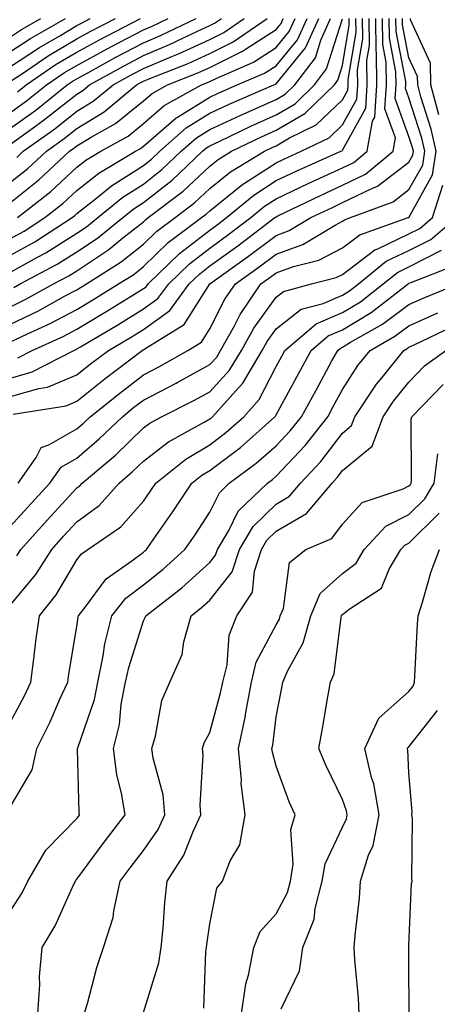
# Model space of a CAD drawing. Units: inches. Extents: x 1029203 to 1031843, y 7223978 to 7226618.
# Drawn here: x 1030049 to 1030112, y 7226173 to 7226322 of the extents above; entities that cross this region are included whole.
import ezdxf

# ---------------------------------------------------------------- set-up
doc = ezdxf.new("R2010")
doc.units = ezdxf.units.IN
doc.header["$MEASUREMENT"] = 0
doc.layers.add('Contour_10297223', color=7, linetype='Continuous', true_color=0x817c4a)

msp = doc.modelspace()

# ---------------------------------------------------------------- linework, layer by layer
at = {"layer": 'Contour_10297223'}
for points in [[(1030048.05, 7226319.19, 2968), (1030049.71, 7226320.26, 2968), (1030052.6, 7226321.92, 2968)], [(1030048.05, 7226316.94, 2967), (1030051.04, 7226318.93, 2967), (1030056.31, 7226321.92, 2967)], [(1030048.05, 7226314.71, 2966), (1030052.39, 7226317.58, 2966), (1030055.45, 7226319.32, 2966), (1030058.05, 7226320.87, 2966), (1030058.73, 7226321.24, 2966), (1030060.06, 7226321.92, 2966)], [(1030048.05, 7226312.47, 2965), (1030049.69, 7226313.56, 2965), (1030053.69, 7226316.28, 2965), (1030058.05, 7226318.85, 2965), (1030060.02, 7226319.95, 2965), (1030063.83, 7226321.92, 2965)], [(1030048.05, 7226307.76, 2963), (1030050.47, 7226309.5, 2963), (1030053.48, 7226311.92, 2963), (1030056.19, 7226313.78, 2963), (1030058.05, 7226314.87, 2963), (1030062.62, 7226317.35, 2963), (1030064.42, 7226318.29, 2963), (1030068.05, 7226320.2, 2963), (1030069.26, 7226320.71, 2963), (1030071.78, 7226321.92, 2963)], [(1030048.05, 7226305.4, 2962), (1030051.84, 7226308.13, 2962), (1030056.59, 7226311.92, 2962), (1030057.46, 7226312.51, 2962), (1030058.05, 7226312.86, 2962), (1030060.12, 7226313.99, 2962), (1030063.89, 7226316.08, 2962), (1030068.05, 7226318.27, 2962), (1030070.61, 7226319.36, 2962), (1030075.98, 7226321.92, 2962)], [(1030048.05, 7226303.01, 2961), (1030051.98, 7226305.85, 2961), (1030053.23, 7226306.74, 2961), (1030058.05, 7226310.55, 2961), (1030058.91, 7226311.06, 2961), (1030059.92, 7226311.92, 2961), (1030065.16, 7226314.81, 2961), (1030068.05, 7226316.33, 2961), (1030071.98, 7226317.99, 2961), (1030076.1, 7226319.97, 2961), (1030078.05, 7226320.85, 2961), (1030078.75, 7226321.22, 2961), (1030079.81, 7226321.92, 2961)], [(1030048.05, 7226297.25, 2959), (1030050.65, 7226299.32, 2959), (1030053.44, 7226301.92, 2959), (1030056.14, 7226303.83, 2959), (1030058.05, 7226305.34, 2959), (1030062.13, 7226307.84, 2959), (1030067.03, 7226311.92, 2959), (1030067.68, 7226312.29, 2959), (1030068.05, 7226312.47, 2959), (1030069.01, 7226312.88, 2959), (1030074.81, 7226315.16, 2959), (1030078.05, 7226316.65, 2959), (1030081.57, 7226318.4, 2959), (1030086.7, 7226321.92, 2959)], [(1030048.05, 7226294.21, 2958), (1030052.33, 7226297.64, 2958), (1030056.94, 7226301.92, 2958), (1030057.58, 7226302.39, 2958), (1030058.05, 7226302.74, 2958), (1030060.18, 7226304.05, 2958), (1030063.85, 7226306.12, 2958), (1030068.05, 7226309.5, 2958), (1030069.36, 7226310.61, 2958), (1030071.68, 7226311.92, 2958), (1030076.25, 7226313.72, 2958), (1030078.05, 7226314.54, 2958), (1030082.97, 7226317, 2958), (1030083.42, 7226317.29, 2958), (1030088.05, 7226320.26, 2958), (1030088.79, 7226321.18, 2958), (1030089.12, 7226321.92, 2958)], [(1030048.05, 7226288.78, 2956), (1030050.08, 7226289.89, 2956), (1030053.21, 7226291.92, 2956), (1030055.92, 7226294.05, 2956), (1030058.05, 7226296.02, 2956), (1030061.33, 7226298.64, 2956), (1030066.86, 7226301.92, 2956), (1030067.62, 7226302.35, 2956), (1030068.05, 7226302.68, 2956), (1030073.01, 7226306.96, 2956), (1030073.21, 7226307.08, 2956), (1030078.05, 7226310.08, 2956), (1030079.3, 7226310.67, 2956), (1030082.19, 7226311.92, 2956), (1030086.29, 7226313.68, 2956), (1030088.05, 7226314.81, 2956), (1030091.25, 7226318.72, 2956), (1030092.7, 7226321.92, 2956)], [(1030048.05, 7226286.24, 2955), (1030051.7, 7226288.27, 2955), (1030057.35, 7226291.92, 2955), (1030057.74, 7226292.23, 2955), (1030058.05, 7226292.53, 2955), (1030061.02, 7226294.89, 2955), (1030063.25, 7226296.72, 2955), (1030068.05, 7226299.77, 2955), (1030069.26, 7226300.71, 2955), (1030070.53, 7226301.92, 2955), (1030074.51, 7226305.46, 2955), (1030078.05, 7226307.64, 2955), (1030080.96, 7226309.01, 2955), (1030087.7, 7226311.92, 2955), (1030087.95, 7226312.02, 2955), (1030088.05, 7226312.1, 2955), (1030092.48, 7226317.49, 2955), (1030094.48, 7226321.92, 2955)], [(1030048.05, 7226283.72, 2954), (1030052.11, 7226285.98, 2954), (1030053.34, 7226286.63, 2954), (1030058.05, 7226289.58, 2954), (1030059.46, 7226290.51, 2954), (1030061.17, 7226291.92, 2954), (1030064.96, 7226295.01, 2954), (1030068.05, 7226296.98, 2954), (1030070.82, 7226299.15, 2954), (1030073.75, 7226301.92, 2954), (1030076.04, 7226303.93, 2954), (1030078.05, 7226305.18, 2954), (1030082.64, 7226307.33, 2954), (1030084.1, 7226307.97, 2954), (1030088.05, 7226309.73, 2954), (1030089.42, 7226310.55, 2954), (1030090.84, 7226311.92, 2954), (1030093.95, 7226316.02, 2954), (1030094.79, 7226318.66, 2954), (1030096.25, 7226321.92, 2954)], [(1030048.05, 7226278.5, 2952), (1030050.35, 7226279.62, 2952), (1030054.51, 7226281.92, 2952), (1030056.82, 7226283.15, 2952), (1030058.05, 7226283.91, 2952), (1030062.85, 7226287.12, 2952), (1030064.98, 7226288.85, 2952), (1030068.05, 7226291.3, 2952), (1030068.36, 7226291.61, 2952), (1030068.79, 7226291.92, 2952), (1030074.05, 7226295.92, 2952), (1030078.05, 7226299.67, 2952), (1030079.3, 7226300.67, 2952), (1030081.33, 7226301.92, 2952), (1030085.86, 7226304.11, 2952), (1030088.05, 7226305.08, 2952), (1030092.37, 7226307.6, 2952), (1030096.82, 7226311.92, 2952), (1030097.35, 7226312.62, 2952), (1030098.05, 7226314.83, 2952), (1030099.07, 7226320.9, 2952), (1030099.05, 7226321.92, 2952)], [(1030048.05, 7226275.85, 2951), (1030052.15, 7226277.82, 2951), (1030056.19, 7226280.06, 2951), (1030058.05, 7226281.04, 2951), (1030058.6, 7226281.37, 2951), (1030059.48, 7226281.92, 2951), (1030064.71, 7226285.26, 2951), (1030068.05, 7226287.92, 2951), (1030070.08, 7226289.89, 2951), (1030072.82, 7226291.92, 2951), (1030075.78, 7226294.19, 2951), (1030078.05, 7226296.31, 2951), (1030081.16, 7226298.81, 2951), (1030086.27, 7226301.92, 2951), (1030087.46, 7226302.51, 2951), (1030088.05, 7226302.76, 2951), (1030090.08, 7226303.95, 2951), (1030094.09, 7226305.88, 2951), (1030098.05, 7226309.67, 2951), (1030098.85, 7226311.12, 2951), (1030098.91, 7226311.92, 2951), (1030098.89, 7226312.76, 2951), (1030100.08, 7226319.89, 2951), (1030100.06, 7226321.92, 2951)], [(1030048.05, 7226273.21, 2950), (1030050.49, 7226274.36, 2950), (1030054.03, 7226275.94, 2950), (1030058.05, 7226278.07, 2950), (1030060.45, 7226279.52, 2950), (1030064.32, 7226281.92, 2950), (1030066.6, 7226283.37, 2950), (1030068.05, 7226284.54, 2950), (1030071.8, 7226288.17, 2950), (1030076.82, 7226291.92, 2950), (1030077.52, 7226292.45, 2950), (1030078.05, 7226292.96, 2950), (1030083.03, 7226296.94, 2950), (1030083.15, 7226297.02, 2950), (1030088.05, 7226300.18, 2950), (1030089.22, 7226300.75, 2950), (1030091.84, 7226301.92, 2950), (1030096.02, 7226303.95, 2950), (1030098.05, 7226305.88, 2950), (1030100.2, 7226309.77, 2950), (1030100.35, 7226311.92, 2950), (1030100.32, 7226314.19, 2950), (1030101.1, 7226318.87, 2950), (1030101.06, 7226321.92, 2950)], [(1030048.05, 7226267.72, 2948), (1030051.31, 7226268.66, 2948), (1030057.58, 7226271.92, 2948), (1030057.91, 7226272.06, 2948), (1030058.05, 7226272.13, 2948), (1030058.6, 7226272.47, 2948), (1030064.2, 7226275.77, 2948), (1030068.05, 7226278.15, 2948), (1030070.24, 7226279.73, 2948), (1030071.86, 7226281.92, 2948), (1030075, 7226284.97, 2948), (1030078.05, 7226287.33, 2948), (1030080.71, 7226289.26, 2948), (1030084.22, 7226291.92, 2948), (1030086.31, 7226293.66, 2948), (1030088.05, 7226294.77, 2948), (1030092.89, 7226297.08, 2948), (1030093.44, 7226297.31, 2948), (1030098.05, 7226299.42, 2948), (1030099.73, 7226300.24, 2948), (1030101.78, 7226301.92, 2948), (1030102.58, 7226306.45, 2948), (1030102.91, 7226307.06, 2948), (1030103.23, 7226311.92, 2948), (1030103.15, 7226316.82, 2948), (1030103.13, 7226317, 2948), (1030103.07, 7226321.92, 2948)], [(1030048.05, 7226264.97, 2947), (1030052.31, 7226266.18, 2947), (1030053.6, 7226266.37, 2947), (1030058.05, 7226268.23, 2947), (1030060.1, 7226269.87, 2947), (1030062.78, 7226271.92, 2947), (1030066.1, 7226273.87, 2947), (1030068.05, 7226275.08, 2947), (1030072.03, 7226277.94, 2947), (1030074.94, 7226281.92, 2947), (1030076.53, 7226283.44, 2947), (1030078.05, 7226284.63, 2947), (1030082.29, 7226287.68, 2947), (1030087.85, 7226291.92, 2947), (1030087.97, 7226292, 2947), (1030088.05, 7226292.06, 2947), (1030088.32, 7226292.19, 2947), (1030094.71, 7226295.26, 2947), (1030098.05, 7226296.8, 2947), (1030101.49, 7226298.48, 2947), (1030105.67, 7226301.92, 2947), (1030106.04, 7226303.93, 2947), (1030104.44, 7226308.31, 2947), (1030104.67, 7226311.92, 2947), (1030104.61, 7226315.36, 2947), (1030104.12, 7226317.99, 2947), (1030104.07, 7226321.92, 2947)], [(1030048.05, 7226245.42, 2944), (1030051.14, 7226248.83, 2944), (1030053.97, 7226251.92, 2944), (1030055.65, 7226254.32, 2944), (1030058.05, 7226255.67, 2944), (1030061.41, 7226258.56, 2944), (1030064.89, 7226261.92, 2944), (1030066.62, 7226263.35, 2944), (1030068.05, 7226264.42, 2944), (1030072.99, 7226266.98, 2944), (1030073.23, 7226267.1, 2944), (1030078.05, 7226269.77, 2944), (1030079.09, 7226270.88, 2944), (1030079.69, 7226271.92, 2944), (1030081.76, 7226275.63, 2944), (1030082.64, 7226277.33, 2944), (1030085.76, 7226281.92, 2944), (1030087.09, 7226282.88, 2944), (1030088.05, 7226283.58, 2944), (1030090.67, 7226284.54, 2944), (1030094.46, 7226285.51, 2944), (1030098.05, 7226287.37, 2944), (1030100.63, 7226289.34, 2944), (1030107.95, 7226291.92, 2944), (1030108.03, 7226291.94, 2944), (1030108.05, 7226291.96, 2944), (1030111.62, 7226298.35, 2944), (1030112.15, 7226301.92, 2944), (1030111.39, 7226305.26, 2944), (1030109.85, 7226310.12, 2944), (1030109.38, 7226311.92, 2944), (1030109.34, 7226313.21, 2944), (1030108.05, 7226316, 2944), (1030107.09, 7226320.96, 2944), (1030107.09, 7226321.92, 2944)], [(1030048.44, 7226262.31, 2946), (1030056.41, 7226263.56, 2946), (1030058.05, 7226264.24, 2946), (1030062.31, 7226267.66, 2946), (1030067.89, 7226271.92, 2946), (1030067.99, 7226271.98, 2946), (1030068.05, 7226272.02, 2946), (1030068.4, 7226272.27, 2946), (1030074.18, 7226275.79, 2946), (1030078.05, 7226281.92, 2946), (1030083.87, 7226286.1, 2946), (1030088.05, 7226289.24, 2946), (1030090, 7226289.97, 2946), (1030093.28, 7226291.92, 2946), (1030096.51, 7226293.46, 2946), (1030098.05, 7226294.19, 2946), (1030102.44, 7226296.31, 2946), (1030103.32, 7226296.65, 2946), (1030108.05, 7226300.3, 2946), (1030108.64, 7226301.33, 2946), (1030108.71, 7226301.92, 2946), (1030108.6, 7226302.47, 2946), (1030108.05, 7226304.17, 2946), (1030105.98, 7226309.85, 2946), (1030106.12, 7226311.92, 2946), (1030106.08, 7226313.89, 2946), (1030105.1, 7226318.97, 2946), (1030105.08, 7226321.92, 2946)], [(1030048.56, 7226281.41, 2953), (1030049.5, 7226281.92, 2953), (1030055.08, 7226284.89, 2953), (1030058.05, 7226286.74, 2953), (1030061.16, 7226288.81, 2953), (1030064.96, 7226291.92, 2953), (1030066.66, 7226293.31, 2953), (1030068.05, 7226294.19, 2953), (1030072.39, 7226297.58, 2953), (1030076.98, 7226301.92, 2953), (1030077.54, 7226302.43, 2953), (1030078.05, 7226302.74, 2953), (1030079.59, 7226303.46, 2953), (1030084.26, 7226305.71, 2953), (1030088.05, 7226307.41, 2953), (1030090.9, 7226309.07, 2953), (1030093.83, 7226311.92, 2953), (1030095.65, 7226314.32, 2953), (1030098.03, 7226321.9, 2953)], [(1030048.97, 7226301, 2960), (1030049.94, 7226301.92, 2960), (1030054.69, 7226305.28, 2960), (1030058.05, 7226307.94, 2960), (1030060.51, 7226309.46, 2960), (1030063.48, 7226311.92, 2960), (1030066.43, 7226313.54, 2960), (1030068.05, 7226314.4, 2960), (1030072.33, 7226316.2, 2960), (1030073.36, 7226316.61, 2960), (1030078.05, 7226318.76, 2960), (1030080.16, 7226319.81, 2960), (1030083.25, 7226321.92, 2960)], [(1030049.09, 7226310.88, 2964), (1030050.39, 7226311.92, 2964), (1030054.94, 7226315.03, 2964), (1030058.05, 7226316.86, 2964), (1030061.33, 7226318.64, 2964), (1030067.62, 7226321.92, 2964)], [(1030049.09, 7226291.92, 2957), (1030054.1, 7226295.87, 2957), (1030058.05, 7226299.52, 2957), (1030059.38, 7226300.59, 2957), (1030061.62, 7226301.92, 2957), (1030065.75, 7226304.22, 2957), (1030068.05, 7226306.1, 2957), (1030071.17, 7226308.8, 2957), (1030076.78, 7226311.92, 2957), (1030077.7, 7226312.27, 2957), (1030078.05, 7226312.45, 2957), (1030079.09, 7226312.96, 2957), (1030084.63, 7226315.34, 2957), (1030088.05, 7226317.55, 2957), (1030090.02, 7226319.95, 2957), (1030090.92, 7226321.92, 2957)], [(1030049.16, 7226270.81, 2949), (1030051.29, 7226271.92, 2949), (1030055.96, 7226274.01, 2949), (1030058.05, 7226275.1, 2949), (1030062.31, 7226277.66, 2949), (1030066.21, 7226280.08, 2949), (1030068.05, 7226281.22, 2949), (1030068.46, 7226281.51, 2949), (1030068.75, 7226281.92, 2949), (1030073.48, 7226286.49, 2949), (1030078.05, 7226290.05, 2949), (1030079.14, 7226290.83, 2949), (1030080.57, 7226291.92, 2949), (1030084.67, 7226295.3, 2949), (1030088.05, 7226297.49, 2949), (1030091.06, 7226298.91, 2949), (1030097.8, 7226301.92, 2949), (1030097.97, 7226302, 2949), (1030098.05, 7226302.08, 2949), (1030101.57, 7226308.4, 2949), (1030101.78, 7226311.92, 2949), (1030101.72, 7226315.59, 2949), (1030102.11, 7226317.86, 2949), (1030102.05, 7226321.92, 2949)], [(1030049.2, 7226251.92, 2945), (1030051.9, 7226255.77, 2945), (1030052.68, 7226257.29, 2945), (1030053.79, 7226257.66, 2945), (1030058.05, 7226260.08, 2945), (1030059.05, 7226260.92, 2945), (1030060.06, 7226261.92, 2945), (1030064.48, 7226265.49, 2945), (1030068.05, 7226268.23, 2945), (1030070.49, 7226269.48, 2945), (1030074.77, 7226271.92, 2945), (1030076.8, 7226273.17, 2945), (1030078.05, 7226275.14, 2945), (1030080.34, 7226279.63, 2945), (1030081.92, 7226281.92, 2945), (1030085.49, 7226284.48, 2945), (1030088.05, 7226286.41, 2945), (1030092.09, 7226287.88, 2945), (1030096.92, 7226290.79, 2945), (1030098.05, 7226291.37, 2945), (1030098.36, 7226291.61, 2945), (1030099.24, 7226291.92, 2945), (1030105.67, 7226294.3, 2945), (1030108.05, 7226296.14, 2945), (1030110.12, 7226299.85, 2945), (1030110.43, 7226301.92, 2945), (1030110, 7226303.87, 2945), (1030108.05, 7226309.95, 2945), (1030107.52, 7226311.39, 2945), (1030107.56, 7226311.92, 2945), (1030107.56, 7226312.41, 2945), (1030106.1, 7226319.97, 2945), (1030106.08, 7226321.92, 2945)], [(1030112.56, 7226307.41, 2943), (1030111.37, 7226311.92, 2943), (1030111.31, 7226315.18, 2943), (1030108.26, 7226321.71, 2943), (1030108.26, 7226321.92, 2943)], [(1030049.01, 7226240.96, 2943), (1030049.61, 7226241.92, 2943), (1030053.6, 7226246.37, 2943), (1030058.05, 7226251.18, 2943), (1030058.48, 7226251.49, 2943), (1030058.85, 7226251.92, 2943), (1030063.83, 7226256.14, 2943), (1030068.05, 7226260.22, 2943), (1030069.01, 7226260.96, 2943), (1030070.76, 7226261.92, 2943), (1030075.63, 7226264.34, 2943), (1030078.05, 7226265.67, 2943), (1030081.04, 7226268.93, 2943), (1030082.84, 7226271.92, 2943), (1030084.69, 7226275.28, 2943), (1030088.05, 7226279.95, 2943), (1030089.16, 7226280.81, 2943), (1030093.38, 7226281.92, 2943), (1030097.09, 7226282.88, 2943), (1030098.05, 7226283.37, 2943), (1030102.89, 7226287.08, 2943), (1030103.36, 7226287.23, 2943), (1030108.05, 7226289.46, 2943), (1030109.67, 7226290.3, 2943), (1030111.6, 7226291.92, 2943), (1030113.17, 7226296.8, 2943)], [(1030048.05, 7226233.58, 2942), (1030051.84, 7226238.13, 2942), (1030054.24, 7226241.92, 2942), (1030056.04, 7226243.93, 2942), (1030058.05, 7226246.1, 2942), (1030061.41, 7226248.56, 2942), (1030064.4, 7226251.92, 2942), (1030066.37, 7226253.6, 2942), (1030068.05, 7226255.22, 2942), (1030071.84, 7226258.13, 2942), (1030077.21, 7226261.08, 2942), (1030078.05, 7226261.59, 2942), (1030078.25, 7226261.72, 2942), (1030078.46, 7226261.92, 2942), (1030081.96, 7226265.83, 2942), (1030083.01, 7226266.96, 2942), (1030085.96, 7226271.92, 2942), (1030086.7, 7226273.27, 2942), (1030088.05, 7226275.14, 2942), (1030091.84, 7226278.13, 2942), (1030095.12, 7226278.99, 2942), (1030098.05, 7226280.24, 2942), (1030099.09, 7226280.88, 2942), (1030100.43, 7226281.92, 2942), (1030104.61, 7226285.36, 2942), (1030108.05, 7226286.98, 2942), (1030111.33, 7226288.64, 2942), (1030115.2, 7226291.92, 2942)], [(1030048.05, 7226215.92, 2941), (1030050.14, 7226219.83, 2941), (1030051.08, 7226221.92, 2941), (1030051.57, 7226225.44, 2941), (1030051.86, 7226228.11, 2941), (1030052.41, 7226231.92, 2941), (1030054.92, 7226235.05, 2941), (1030058.05, 7226240.34, 2941), (1030058.71, 7226241.26, 2941), (1030059.69, 7226241.92, 2941), (1030064.67, 7226245.3, 2941), (1030068.05, 7226249.21, 2941), (1030069.16, 7226250.81, 2941), (1030069.91, 7226251.92, 2941), (1030074.44, 7226255.53, 2941), (1030078.05, 7226257.7, 2941), (1030080.45, 7226259.52, 2941), (1030083.17, 7226261.92, 2941), (1030085.47, 7226264.5, 2941), (1030088.05, 7226269.5, 2941), (1030088.91, 7226271.06, 2941), (1030089.38, 7226271.92, 2941), (1030094.07, 7226275.9, 2941), (1030098.05, 7226277.62, 2941), (1030100.73, 7226279.24, 2941), (1030104.18, 7226281.92, 2941), (1030106.31, 7226283.66, 2941), (1030108.05, 7226284.5, 2941), (1030112.97, 7226287, 2941)], [(1030048.05, 7226203.17, 2940), (1030051.29, 7226208.68, 2940), (1030051.98, 7226211.92, 2940), (1030054.03, 7226215.94, 2940), (1030055.49, 7226219.36, 2940), (1030056.66, 7226221.92, 2940), (1030056.84, 7226223.13, 2940), (1030058.05, 7226230.32, 2940), (1030058.25, 7226231.72, 2940), (1030058.28, 7226231.92, 2940), (1030059.2, 7226233.07, 2940), (1030062.46, 7226237.51, 2940), (1030066.31, 7226240.18, 2940), (1030068.05, 7226241.51, 2940), (1030068.28, 7226241.69, 2940), (1030068.54, 7226241.92, 2940), (1030069.65, 7226243.52, 2940), (1030072.46, 7226247.51, 2940), (1030075.37, 7226251.92, 2940), (1030076.86, 7226253.11, 2940), (1030078.05, 7226253.81, 2940), (1030082.68, 7226257.29, 2940), (1030087.85, 7226261.92, 2940), (1030087.95, 7226262.02, 2940), (1030088.05, 7226262.21, 2940), (1030091.47, 7226268.5, 2940), (1030093.34, 7226271.92, 2940), (1030095.88, 7226274.09, 2940), (1030098.05, 7226275.01, 2940), (1030102.35, 7226277.62, 2940), (1030107.91, 7226281.92, 2940), (1030107.99, 7226281.98, 2940), (1030108.05, 7226282.02, 2940), (1030108.23, 7226282.1, 2940), (1030115.14, 7226284.83, 2940)], [(1030048.05, 7226187.47, 2939), (1030049.81, 7226190.16, 2939), (1030050.67, 7226191.92, 2939), (1030053.38, 7226196.59, 2939), (1030058.05, 7226201.39, 2939), (1030058.28, 7226201.69, 2939), (1030058.44, 7226201.92, 2939), (1030058.38, 7226202.25, 2939), (1030058.15, 7226211.82, 2939), (1030058.13, 7226211.92, 2939), (1030058.17, 7226212.04, 2939), (1030060.69, 7226219.28, 2939), (1030061.19, 7226221.92, 2939), (1030062.01, 7226225.88, 2939), (1030062.27, 7226227.7, 2939), (1030063.3, 7226231.92, 2939), (1030065.39, 7226234.58, 2939), (1030068.05, 7226236.59, 2939), (1030071.04, 7226238.93, 2939), (1030074.3, 7226241.92, 2939), (1030075.84, 7226244.13, 2939), (1030078.05, 7226247.53, 2939), (1030079.5, 7226250.47, 2939), (1030080.98, 7226251.92, 2939), (1030085.06, 7226254.91, 2939), (1030088.05, 7226257.53, 2939), (1030090.18, 7226259.79, 2939), (1030091.86, 7226261.92, 2939), (1030094.05, 7226265.92, 2939), (1030096.45, 7226270.32, 2939), (1030097.33, 7226271.92, 2939), (1030097.72, 7226272.25, 2939), (1030098.05, 7226272.39, 2939), (1030099.26, 7226273.13, 2939), (1030104.09, 7226275.88, 2939), (1030108.05, 7226278.83, 2939), (1030110.18, 7226279.79, 2939), (1030115.45, 7226281.92, 2939)], [(1030052.17, 7226171.92, 2938), (1030052.48, 7226176.35, 2938), (1030052.42, 7226177.55, 2938), (1030052.82, 7226181.92, 2938), (1030054.79, 7226185.18, 2938), (1030057.58, 7226191.45, 2938), (1030057.82, 7226191.92, 2938), (1030057.89, 7226192.08, 2938), (1030058.05, 7226192.21, 2938), (1030062.17, 7226197.8, 2938), (1030065.3, 7226201.92, 2938), (1030064.77, 7226205.2, 2938), (1030064.07, 7226207.94, 2938), (1030063.54, 7226211.92, 2938), (1030064.46, 7226215.51, 2938), (1030064.73, 7226218.6, 2938), (1030065.37, 7226221.92, 2938), (1030065.84, 7226224.13, 2938), (1030068.05, 7226231.16, 2938), (1030068.32, 7226231.65, 2938), (1030068.4, 7226231.92, 2938), (1030073.85, 7226236.12, 2938), (1030078.05, 7226239.93, 2938), (1030078.93, 7226241.04, 2938), (1030079.2, 7226241.92, 2938), (1030080.92, 7226244.79, 2938), (1030082.31, 7226247.66, 2938), (1030086.74, 7226251.92, 2938), (1030087.5, 7226252.47, 2938), (1030088.05, 7226252.96, 2938), (1030092.41, 7226257.56, 2938), (1030095.82, 7226261.92, 2938), (1030096.6, 7226263.37, 2938), (1030098.05, 7226266, 2938), (1030100.35, 7226269.62, 2938), (1030102.19, 7226271.92, 2938), (1030105.92, 7226274.05, 2938), (1030108.05, 7226275.63, 2938), (1030112.39, 7226277.58, 2938)], [(1030059.14, 7226171.92, 2937), (1030059.61, 7226173.48, 2937), (1030061.04, 7226178.93, 2937), (1030062.03, 7226181.92, 2937), (1030063.52, 7226186.45, 2937), (1030063.6, 7226187.47, 2937), (1030064.57, 7226191.92, 2937), (1030066.06, 7226193.91, 2937), (1030068.05, 7226196.55, 2937), (1030070.26, 7226199.71, 2937), (1030071.29, 7226201.92, 2937), (1030071.04, 7226204.91, 2937), (1030069.51, 7226210.46, 2937), (1030069.34, 7226211.92, 2937), (1030069.89, 7226213.76, 2937), (1030070.82, 7226219.15, 2937), (1030072.03, 7226221.92, 2937), (1030073.91, 7226226.06, 2937), (1030074.12, 7226227.99, 2937), (1030075.24, 7226231.92, 2937), (1030076.82, 7226233.15, 2937), (1030078.05, 7226234.26, 2937), (1030081.43, 7226238.54, 2937), (1030082.52, 7226241.92, 2937), (1030084.59, 7226245.38, 2937), (1030088.05, 7226248.76, 2937), (1030090.04, 7226249.93, 2937), (1030091.72, 7226251.92, 2937), (1030094.79, 7226255.18, 2937), (1030098.05, 7226259.46, 2937), (1030099.4, 7226260.57, 2937), (1030099.91, 7226261.92, 2937), (1030103.17, 7226266.8, 2937), (1030104.2, 7226268.07, 2937), (1030107.27, 7226271.92, 2937), (1030107.76, 7226272.21, 2937), (1030108.05, 7226272.41, 2937), (1030108.95, 7226272.82, 2937), (1030114.51, 7226275.46, 2937)], [(1030068.05, 7226172.15, 2936), (1030070.37, 7226179.6, 2936), (1030070.75, 7226181.92, 2936), (1030071.04, 7226184.91, 2936), (1030071.27, 7226188.7, 2936), (1030071.62, 7226191.92, 2936), (1030074.14, 7226195.83, 2936), (1030075.53, 7226199.4, 2936), (1030076.72, 7226201.92, 2936), (1030076.59, 7226203.38, 2936), (1030077.07, 7226210.94, 2936), (1030076.96, 7226211.92, 2936), (1030077.21, 7226212.76, 2936), (1030078.05, 7226214.32, 2936), (1030079.69, 7226220.28, 2936), (1030080, 7226221.92, 2936), (1030080.65, 7226224.52, 2936), (1030080.96, 7226229.01, 2936), (1030082.11, 7226231.92, 2936), (1030084.5, 7226235.47, 2936), (1030084.77, 7226238.64, 2936), (1030085.82, 7226241.92, 2936), (1030086.66, 7226243.31, 2936), (1030088.05, 7226244.67, 2936), (1030092.64, 7226247.33, 2936), (1030096.47, 7226251.92, 2936), (1030097.23, 7226252.74, 2936), (1030098.05, 7226253.8, 2936), (1030102.5, 7226257.47, 2936), (1030104.16, 7226261.92, 2936), (1030105.73, 7226264.24, 2936), (1030108.05, 7226267.12, 2936), (1030110.41, 7226269.56, 2936), (1030113.6, 7226271.92, 2936)], [(1030077.17, 7226172.8, 2935), (1030077.46, 7226181.33, 2935), (1030077.56, 7226181.92, 2935), (1030077.6, 7226182.37, 2935), (1030078.05, 7226185.51, 2935), (1030079.09, 7226190.88, 2935), (1030079.96, 7226191.92, 2935), (1030081.12, 7226194.99, 2935), (1030082.56, 7226197.41, 2935), (1030083.38, 7226201.92, 2935), (1030082.78, 7226206.65, 2935), (1030082.82, 7226207.15, 2935), (1030082.39, 7226211.92, 2935), (1030083.38, 7226216.59, 2935), (1030083.48, 7226217.35, 2935), (1030084.32, 7226221.92, 2935), (1030085.06, 7226224.91, 2935), (1030088.05, 7226230.55, 2935), (1030088.54, 7226231.43, 2935), (1030088.67, 7226231.92, 2935), (1030089.14, 7226233.01, 2935), (1030090.04, 7226239.93, 2935), (1030092.5, 7226241.92, 2935), (1030096.41, 7226243.56, 2935), (1030098.05, 7226245.71, 2935), (1030101, 7226248.97, 2935), (1030107.17, 7226251.04, 2935), (1030108.05, 7226251.49, 2935), (1030108.26, 7226251.71, 2935), (1030108.4, 7226251.92, 2935), (1030108.44, 7226252.31, 2935), (1030108.4, 7226261.57, 2935), (1030108.46, 7226261.92, 2935), (1030113.19, 7226266.78, 2935)], [(1030082.84, 7226171.92, 2934), (1030083.5, 7226176.47, 2934), (1030083.89, 7226177.76, 2934), (1030084.69, 7226181.92, 2934), (1030085.65, 7226184.32, 2934), (1030088.05, 7226187.02, 2934), (1030089.77, 7226190.2, 2934), (1030090.22, 7226191.92, 2934), (1030090.63, 7226194.5, 2934), (1030090.28, 7226199.69, 2934), (1030090.9, 7226201.92, 2934), (1030090, 7226203.87, 2934), (1030088.05, 7226209.26, 2934), (1030087.48, 7226211.35, 2934), (1030087.42, 7226211.92, 2934), (1030087.54, 7226212.43, 2934), (1030088.05, 7226216.69, 2934), (1030088.89, 7226221.08, 2934), (1030089.03, 7226221.92, 2934), (1030089.79, 7226223.66, 2934), (1030092.13, 7226227.84, 2934), (1030093.28, 7226231.92, 2934), (1030094.69, 7226235.28, 2934), (1030098.05, 7226238.29, 2934), (1030100.1, 7226239.87, 2934), (1030101.31, 7226241.92, 2934), (1030104.57, 7226245.4, 2934), (1030108.05, 7226247.19, 2934), (1030110.43, 7226249.54, 2934), (1030111.84, 7226251.92, 2934), (1030112.42, 7226256.3, 2934)], [(1030088.79, 7226172.66, 2933), (1030091.57, 7226178.4, 2933), (1030092.07, 7226181.92, 2933), (1030093.79, 7226186.18, 2933), (1030093.93, 7226187.8, 2933), (1030094.98, 7226191.92, 2933), (1030095.41, 7226194.56, 2933), (1030098.05, 7226200.06, 2933), (1030098.64, 7226201.33, 2933), (1030098.75, 7226201.92, 2933), (1030098.66, 7226202.53, 2933), (1030098.05, 7226204.24, 2933), (1030095.51, 7226209.38, 2933), (1030094.5, 7226211.92, 2933), (1030095.04, 7226214.93, 2933), (1030095.84, 7226219.71, 2933), (1030096.23, 7226221.92, 2933), (1030096.8, 7226223.17, 2933), (1030097.82, 7226231.69, 2933), (1030097.87, 7226231.92, 2933), (1030097.93, 7226232.04, 2933), (1030098.05, 7226232.13, 2933), (1030099.03, 7226232.9, 2933), (1030103.91, 7226236.06, 2933), (1030105.06, 7226238.93, 2933), (1030106.82, 7226241.92, 2933), (1030107.42, 7226242.55, 2933), (1030108.05, 7226242.88, 2933), (1030112.6, 7226247.37, 2933)], [(1030100.53, 7226171.92, 2932), (1030100.43, 7226174.3, 2932), (1030099.89, 7226180.08, 2932), (1030099.79, 7226181.92, 2932), (1030099.94, 7226183.81, 2932), (1030100.59, 7226189.38, 2932), (1030100.76, 7226191.92, 2932), (1030101.98, 7226195.85, 2932), (1030102.66, 7226197.31, 2932), (1030103.54, 7226201.92, 2932), (1030102.74, 7226206.61, 2932), (1030102.41, 7226207.56, 2932), (1030101.39, 7226211.92, 2932), (1030103.5, 7226216.47, 2932), (1030108.05, 7226220.51, 2932), (1030108.67, 7226221.3, 2932), (1030108.89, 7226221.92, 2932), (1030108.95, 7226222.82, 2932), (1030109.34, 7226230.63, 2932), (1030109.42, 7226231.92, 2932), (1030110.1, 7226233.97, 2932), (1030111.39, 7226238.58, 2932), (1030112.66, 7226241.92, 2932)], [(1030108.09, 7226171.96, 2931), (1030108.05, 7226179.75, 2931), (1030108.05, 7226181.92, 2931), (1030108.03, 7226181.92, 2931), (1030108.05, 7226181.92, 2931), (1030108.05, 7226182.19, 2931), (1030108.42, 7226191.55, 2931), (1030108.54, 7226191.92, 2931), (1030108.46, 7226192.33, 2931), (1030108.58, 7226201.39, 2931), (1030108.5, 7226201.92, 2931), (1030108.52, 7226202.39, 2931), (1030108.05, 7226208.27, 2931), (1030107.87, 7226211.74, 2931), (1030107.84, 7226211.92, 2931), (1030107.89, 7226212.08, 2931), (1030108.05, 7226212.19, 2931), (1030112.33, 7226217.64, 2931)]]:
    msp.add_polyline3d(points, dxfattribs=at)

doc.saveas('drawing.dxf')
